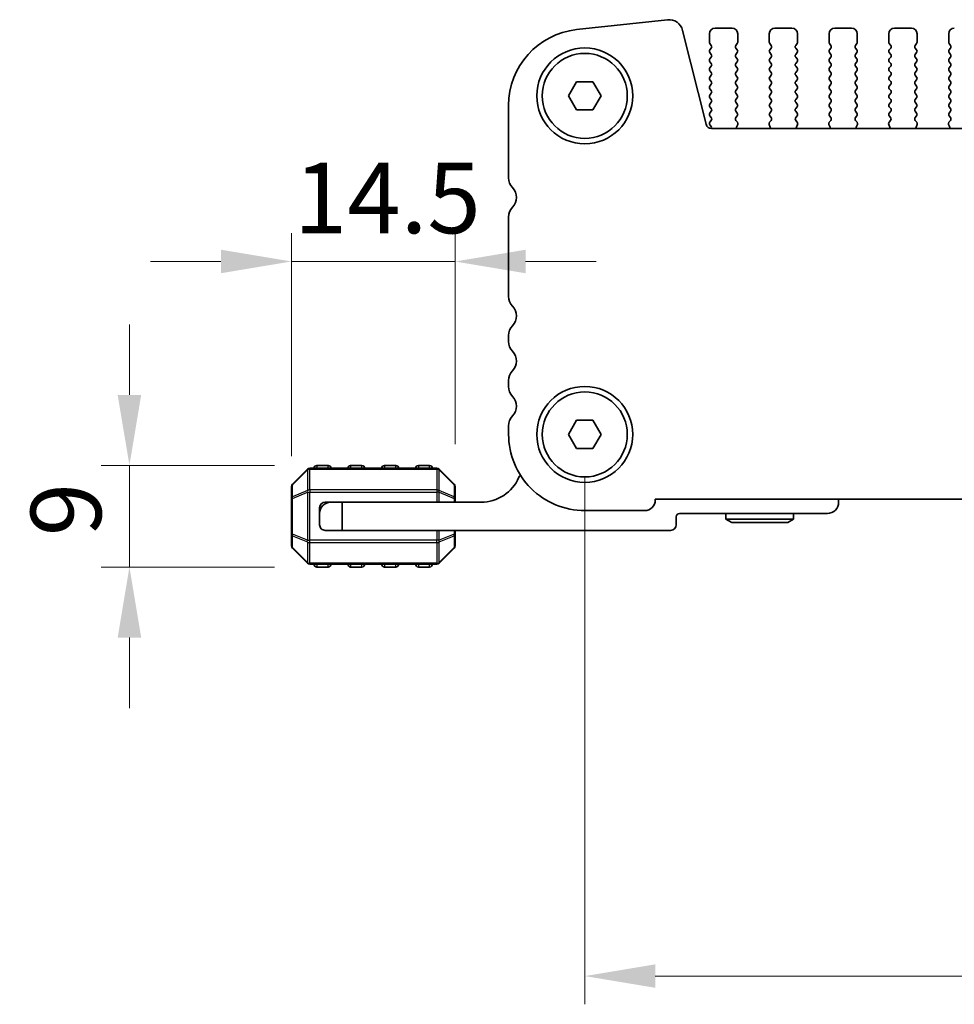
# Model space of a CAD drawing. Units: millimetres. Extents: x 0 to 6967, y 0 to 1124.
# Drawn here: x 1576 to 1658, y 451 to 538 of the extents above; entities that cross this region are included whole.
import ezdxf

# ---------------------------------------------------------------- set-up
doc = ezdxf.new("R2010")
doc.units = ezdxf.units.MM
for name, color, linetype, lineweight in [('Dimension (ISO)', 7, 'Continuous', 18), ('Visible (ISO)', 7, 'Continuous', 35), ('Visible Narrow (ISO)', 7, 'Continuous', 25)]:
    doc.layers.add(name, color=color, linetype=linetype, lineweight=lineweight)
doc.styles.add('Note Text (TK)', font='MS PGothic.ttf')
doc.dimstyles.new('Default - Method 1b (TK)', dxfattribs={"dimscale": 2.5, "dimtxt": 2.5, "dimasz": 2.5, "dimexe": 1, "dimexo": 1.5, "dimgap": 1, "dimtad": 1, "dimtoh": 1, "dimrnd": 1e-08, "dimdsep": 46, "dimtxsty": 'Note Text (TK)', "dimcen": 0.09, "dimdle": 5, "dimclrd": 100, "dimclre": 100, "dimclrt": 7, "dimadec": 1, "dimazin": 1, "dimtfac": 1, "dimtmove": 0, "dimatfit": 3, "dimfxl": 0, "dimtolj": 1, "dimlwd": -1, "dimlwe": -1, "dimarcsym": 0})

# ---------------------------------------------------------------- blocks, each defined once
blk = doc.blocks.new('*D39')
at = {"layer": 'Defpoints', "color": 0, "transparency": 16777216}
for p in [(1585.371, 498.51), (1601.978, 498.51), (1601.978, 489.51)]:
    blk.add_point(p, dxfattribs=at)
at = {"layer": 'Dimension (ISO)', "color": 100, "transparency": 16777216}
for p, q in [((1585.371, 504.76), (1585.371, 511.01)), ((1598.228, 498.51), (1582.871, 498.51)), ((1585.371, 489.51), (1585.371, 498.51)), ((1598.228, 489.51), (1582.871, 489.51)), ((1585.371, 483.26), (1585.371, 477.01))]:
    blk.add_line(p, q, dxfattribs=at)
for points in [[(1584.329, 504.76), (1586.412, 504.76), (1585.371, 498.51)], [(1584.329, 483.26), (1586.412, 483.26), (1585.371, 489.51)]]:
    blk.add_solid(points, dxfattribs=at)
at = {"layer": 'Dimension (ISO)', "color": 7, "transparency": 16777216, "insert": (1579.746, 492.235), "char_height": 6.25, "attachment_point": 4, "rotation": 90, "style": 'Note Text (TK)'}
blk.add_mtext('\\A1;9', dxfattribs=at)
blk = doc.blocks.new('*D40')
at = {"layer": 'Defpoints', "color": 0, "transparency": 16777216}
for p in [(1614.228, 516.584), (1614.228, 496.636), (1599.728, 495.588)]:
    blk.add_point(p, dxfattribs=at)
at = {"layer": 'Dimension (ISO)', "color": 100, "transparency": 16777216}
for p, q in [((1599.728, 499.338), (1599.728, 519.084)), ((1614.228, 500.386), (1614.228, 519.084)), ((1593.478, 516.584), (1587.228, 516.584)), ((1599.728, 516.584), (1614.228, 516.584)), ((1620.478, 516.584), (1626.728, 516.584))]:
    blk.add_line(p, q, dxfattribs=at)
for points in [[(1593.478, 517.626), (1593.478, 515.542), (1599.728, 516.584)], [(1620.478, 517.626), (1620.478, 515.542), (1614.228, 516.584)]]:
    blk.add_solid(points, dxfattribs=at)
at = {"layer": 'Dimension (ISO)', "color": 7, "transparency": 16777216, "insert": (1599.946, 522.209), "char_height": 6.25, "attachment_point": 4, "style": 'Note Text (TK)'}
blk.add_mtext('\\A1;14.5', dxfattribs=at)
blk = doc.blocks.new('*D41')
at = {"layer": 'Defpoints', "color": 0, "transparency": 16777216}
for p in [(1625.727, 501.26), (1798.727, 501.26), (1798.727, 453.26)]:
    blk.add_point(p, dxfattribs=at)
at = {"layer": 'Dimension (ISO)', "color": 100, "transparency": 16777216}
for p, q in [((1625.727, 497.51), (1625.727, 450.76)), ((1798.727, 497.51), (1798.727, 450.76)), ((1631.977, 453.26), (1792.477, 453.26))]:
    blk.add_line(p, q, dxfattribs=at)
for points in [[(1631.977, 454.302), (1631.977, 452.219), (1625.727, 453.26)], [(1792.477, 454.302), (1792.477, 452.219), (1798.727, 453.26)]]:
    blk.add_solid(points, dxfattribs=at)
at = {"layer": 'Dimension (ISO)', "color": 7, "transparency": 16777216, "insert": (1706.119, 458.885), "char_height": 6.25, "attachment_point": 4, "style": 'Note Text (TK)'}
blk.add_mtext('\\A1;173', dxfattribs=at)

msp = doc.modelspace()

# ---------------------------------------------------------------- linework, layer by layer
at = {"layer": 'Visible (ISO)'}
for p, q in [((1633.0523, 538.0026), (1625.0026, 537.1337)), ((1636.4736, 528.7427), (1634.3994, 537.0622)), ((1636.777, 536.0103), (1636.777, 536.7603)), ((1637.277, 537.2603), (1638.777, 537.2603)), ((1639.277, 536.7603), (1639.277, 536.0103)), ((1642.077, 536.0103), (1642.077, 536.7603)), ((1642.577, 537.2603), (1644.077, 537.2603)), ((1644.577, 536.7603), (1644.577, 536.0103)), ((1647.377, 536.0103), (1647.377, 536.7603)), ((1647.877, 537.2603), (1649.377, 537.2603)), ((1649.877, 536.7603), (1649.877, 536.0103)), ((1652.677, 536.0103), (1652.677, 536.7603)), ((1653.177, 537.2603), (1654.677, 537.2603)), ((1655.177, 536.7603), (1655.177, 536.0103)), ((1657.977, 536.0103), (1657.977, 536.7603)), ((1636.937, 535.7303), (1636.817, 535.8903)), ((1639.237, 535.8903), (1639.117, 535.7303)), ((1642.237, 535.7303), (1642.117, 535.8903)), ((1644.537, 535.8903), (1644.417, 535.7303)), ((1647.537, 535.7303), (1647.417, 535.8903)), ((1649.837, 535.8903), (1649.717, 535.7303)), ((1652.837, 535.7303), (1652.717, 535.8903)), ((1655.137, 535.8903), (1655.017, 535.7303)), ((1658.137, 535.7303), (1658.017, 535.8903)), ((1636.817, 535.3303), (1636.937, 535.4903)), ((1636.937, 534.9303), (1636.817, 535.0903)), ((1639.117, 535.4903), (1639.237, 535.3303)), ((1639.237, 535.0903), (1639.117, 534.9303)), ((1642.117, 535.3303), (1642.237, 535.4903)), ((1642.237, 534.9303), (1642.117, 535.0903)), ((1644.417, 535.4903), (1644.537, 535.3303)), ((1644.537, 535.0903), (1644.417, 534.9303)), ((1647.417, 535.3303), (1647.537, 535.4903)), ((1647.537, 534.9303), (1647.417, 535.0903)), ((1649.717, 535.4903), (1649.837, 535.3303)), ((1649.837, 535.0903), (1649.717, 534.9303)), ((1652.717, 535.3303), (1652.837, 535.4903)), ((1652.837, 534.9303), (1652.717, 535.0903)), ((1655.017, 535.4903), (1655.137, 535.3303)), ((1655.137, 535.0903), (1655.017, 534.9303)), ((1658.017, 535.3303), (1658.137, 535.4903)), ((1658.137, 534.9303), (1658.017, 535.0903)), ((1636.817, 534.5303), (1636.937, 534.6903)), ((1636.937, 534.1303), (1636.817, 534.2903)), ((1639.117, 534.6903), (1639.237, 534.5303)), ((1639.237, 534.2903), (1639.117, 534.1303)), ((1642.117, 534.5303), (1642.237, 534.6903)), ((1642.237, 534.1303), (1642.117, 534.2903)), ((1644.417, 534.6903), (1644.537, 534.5303)), ((1644.537, 534.2903), (1644.417, 534.1303)), ((1647.417, 534.5303), (1647.537, 534.6903)), ((1647.537, 534.1303), (1647.417, 534.2903)), ((1649.717, 534.6903), (1649.837, 534.5303)), ((1649.837, 534.2903), (1649.717, 534.1303)), ((1652.717, 534.5303), (1652.837, 534.6903)), ((1652.837, 534.1303), (1652.717, 534.2903)), ((1655.017, 534.6903), (1655.137, 534.5303)), ((1655.137, 534.2903), (1655.017, 534.1303)), ((1658.017, 534.5303), (1658.137, 534.6903)), ((1658.137, 534.1303), (1658.017, 534.2903)), ((1636.817, 533.7303), (1636.937, 533.8903)), ((1636.937, 533.3303), (1636.817, 533.4903)), ((1639.117, 533.8903), (1639.237, 533.7303)), ((1639.237, 533.4903), (1639.117, 533.3303)), ((1642.117, 533.7303), (1642.237, 533.8903)), ((1642.237, 533.3303), (1642.117, 533.4903)), ((1644.417, 533.8903), (1644.537, 533.7303)), ((1644.537, 533.4903), (1644.417, 533.3303)), ((1647.417, 533.7303), (1647.537, 533.8903)), ((1647.537, 533.3303), (1647.417, 533.4903)), ((1649.717, 533.8903), (1649.837, 533.7303)), ((1649.837, 533.4903), (1649.717, 533.3303)), ((1652.717, 533.7303), (1652.837, 533.8903)), ((1652.837, 533.3303), (1652.717, 533.4903)), ((1655.017, 533.8903), (1655.137, 533.7303)), ((1655.137, 533.4903), (1655.017, 533.3303)), ((1658.017, 533.7303), (1658.137, 533.8903)), ((1658.137, 533.3303), (1658.017, 533.4903)), ((1624.2836, 531.2603), (1625.0053, 532.5103)), ((1625.0053, 532.5103), (1626.4487, 532.5103)), ((1626.4487, 532.5103), (1627.1704, 531.2603)), ((1636.817, 532.9303), (1636.937, 533.0903)), ((1636.937, 532.5303), (1636.817, 532.6903)), ((1636.817, 532.1303), (1636.937, 532.2903)), ((1639.117, 533.0903), (1639.237, 532.9303)), ((1639.237, 532.6903), (1639.117, 532.5303)), ((1639.117, 532.2903), (1639.237, 532.1303)), ((1642.117, 532.9303), (1642.237, 533.0903)), ((1642.237, 532.5303), (1642.117, 532.6903)), ((1642.117, 532.1303), (1642.237, 532.2903)), ((1644.417, 533.0903), (1644.537, 532.9303)), ((1644.537, 532.6903), (1644.417, 532.5303)), ((1644.417, 532.2903), (1644.537, 532.1303)), ((1647.417, 532.9303), (1647.537, 533.0903)), ((1647.537, 532.5303), (1647.417, 532.6903)), ((1647.417, 532.1303), (1647.537, 532.2903)), ((1649.717, 533.0903), (1649.837, 532.9303)), ((1649.837, 532.6903), (1649.717, 532.5303)), ((1649.717, 532.2903), (1649.837, 532.1303)), ((1652.717, 532.9303), (1652.837, 533.0903)), ((1652.837, 532.5303), (1652.717, 532.6903)), ((1652.717, 532.1303), (1652.837, 532.2903)), ((1655.017, 533.0903), (1655.137, 532.9303)), ((1655.137, 532.6903), (1655.017, 532.5303)), ((1655.017, 532.2903), (1655.137, 532.1303)), ((1658.017, 532.9303), (1658.137, 533.0903)), ((1658.137, 532.5303), (1658.017, 532.6903)), ((1658.017, 532.1303), (1658.137, 532.2903)), ((1636.937, 531.7303), (1636.817, 531.8903)), ((1636.817, 531.3303), (1636.937, 531.4903)), ((1639.237, 531.8903), (1639.117, 531.7303)), ((1639.117, 531.4903), (1639.237, 531.3303)), ((1642.237, 531.7303), (1642.117, 531.8903)), ((1642.117, 531.3303), (1642.237, 531.4903)), ((1644.537, 531.8903), (1644.417, 531.7303)), ((1644.417, 531.4903), (1644.537, 531.3303)), ((1647.537, 531.7303), (1647.417, 531.8903)), ((1647.417, 531.3303), (1647.537, 531.4903)), ((1649.837, 531.8903), (1649.717, 531.7303)), ((1649.717, 531.4903), (1649.837, 531.3303)), ((1652.837, 531.7303), (1652.717, 531.8903)), ((1652.717, 531.3303), (1652.837, 531.4903)), ((1655.137, 531.8903), (1655.017, 531.7303)), ((1655.017, 531.4903), (1655.137, 531.3303)), ((1658.137, 531.7303), (1658.017, 531.8903)), ((1658.017, 531.3303), (1658.137, 531.4903)), ((1625.0053, 530.0103), (1624.2836, 531.2603)), ((1627.1704, 531.2603), (1626.4487, 530.0103)), ((1636.937, 530.9303), (1636.817, 531.0903)), ((1636.817, 530.5303), (1636.937, 530.6903)), ((1639.237, 531.0903), (1639.117, 530.9303)), ((1639.117, 530.6903), (1639.237, 530.5303)), ((1642.237, 530.9303), (1642.117, 531.0903)), ((1642.117, 530.5303), (1642.237, 530.6903)), ((1644.537, 531.0903), (1644.417, 530.9303)), ((1644.417, 530.6903), (1644.537, 530.5303)), ((1647.537, 530.9303), (1647.417, 531.0903)), ((1647.417, 530.5303), (1647.537, 530.6903)), ((1649.837, 531.0903), (1649.717, 530.9303)), ((1649.717, 530.6903), (1649.837, 530.5303)), ((1652.837, 530.9303), (1652.717, 531.0903)), ((1652.717, 530.5303), (1652.837, 530.6903)), ((1655.137, 531.0903), (1655.017, 530.9303)), ((1655.017, 530.6903), (1655.137, 530.5303)), ((1658.137, 530.9303), (1658.017, 531.0903)), ((1658.017, 530.5303), (1658.137, 530.6903)), ((1618.977, 530.4227), (1618.977, 523.9952)), ((1626.4487, 530.0103), (1625.0053, 530.0103)), ((1636.937, 530.1303), (1636.817, 530.2903)), ((1636.817, 529.7303), (1636.937, 529.8903)), ((1639.237, 530.2903), (1639.117, 530.1303)), ((1639.117, 529.8903), (1639.237, 529.7303)), ((1642.237, 530.1303), (1642.117, 530.2903)), ((1642.117, 529.7303), (1642.237, 529.8903)), ((1644.537, 530.2903), (1644.417, 530.1303)), ((1644.417, 529.8903), (1644.537, 529.7303)), ((1647.537, 530.1303), (1647.417, 530.2903)), ((1647.417, 529.7303), (1647.537, 529.8903)), ((1649.837, 530.2903), (1649.717, 530.1303)), ((1649.717, 529.8903), (1649.837, 529.7303)), ((1652.837, 530.1303), (1652.717, 530.2903)), ((1652.717, 529.7303), (1652.837, 529.8903)), ((1655.137, 530.2903), (1655.017, 530.1303)), ((1655.017, 529.8903), (1655.137, 529.7303)), ((1658.137, 530.1303), (1658.017, 530.2903)), ((1658.017, 529.7303), (1658.137, 529.8903)), ((1636.937, 529.3303), (1636.817, 529.4903)), ((1636.817, 528.9303), (1636.937, 529.0903)), ((1639.237, 529.4903), (1639.1187, 529.3325)), ((1639.1208, 529.0897), (1639.2564, 528.9155)), ((1642.0976, 528.9155), (1642.2332, 529.0897)), ((1642.2353, 529.3325), (1642.117, 529.4903)), ((1644.537, 529.4903), (1644.4187, 529.3325)), ((1644.4208, 529.0897), (1644.5564, 528.9155)), ((1647.3976, 528.9155), (1647.5332, 529.0897)), ((1647.5353, 529.3325), (1647.417, 529.4903)), ((1649.837, 529.4903), (1649.7187, 529.3325)), ((1649.7208, 529.0897), (1649.8564, 528.9155)), ((1652.6976, 528.9155), (1652.8332, 529.0897)), ((1652.8353, 529.3325), (1652.717, 529.4903)), ((1655.137, 529.4903), (1655.0187, 529.3325)), ((1655.0208, 529.0897), (1655.1564, 528.9155)), ((1657.9976, 528.9155), (1658.1332, 529.0897)), ((1658.1353, 529.3325), (1658.017, 529.4903)), ((1636.9153, 528.5593), (1636.817, 528.6903)), ((1787.4952, 528.3637), (1636.9588, 528.3637)), ((1639.284, 528.718), (1639.1858, 528.4738)), ((1642.1683, 528.4738), (1642.07, 528.718)), ((1644.584, 528.718), (1644.4858, 528.4738)), ((1647.4683, 528.4738), (1647.37, 528.718)), ((1649.884, 528.718), (1649.7858, 528.4738)), ((1652.7683, 528.4738), (1652.67, 528.718)), ((1655.184, 528.718), (1655.0858, 528.4738)), ((1658.0683, 528.4738), (1657.97, 528.718)), ((1618.977, 520.5254), (1618.977, 513.4952)), ((1618.977, 510.0254), (1618.977, 509.4952)), ((1618.977, 506.0254), (1618.977, 505.4952)), ((1618.977, 502.0254), (1618.977, 501.2603)), ((1624.2836, 501.2603), (1625.0053, 502.5103)), ((1625.0053, 502.5103), (1626.4487, 502.5103)), ((1626.4487, 502.5103), (1627.1704, 501.2603)), ((1625.0053, 500.0103), (1624.2836, 501.2603)), ((1627.1704, 501.2603), (1626.4487, 500.0103)), ((1626.4487, 500.0103), (1625.0053, 500.0103)), ((1612.6032, 498.2603), (1601.3518, 498.2603)), ((1602.9775, 498.5103), (1601.9775, 498.5103)), ((1605.9775, 498.5103), (1604.9775, 498.5103)), ((1608.9775, 498.5103), (1607.9775, 498.5103)), ((1611.9775, 498.5103), (1610.9775, 498.5103)), ((1601.1396, 498.1724), (1599.8154, 496.8482)), ((1614.1396, 496.8482), (1612.8154, 498.1724)), ((1599.7275, 496.636), (1599.7275, 495.5875)), ((1614.2275, 495.5875), (1614.2275, 496.636)), ((1599.7275, 495.5875), (1599.7275, 492.4331)), ((1614.2275, 495.2603), (1614.2275, 495.5875)), ((1602.2275, 494.7603), (1602.2275, 494.2603)), ((1603.2275, 495.2603), (1602.7275, 495.2603)), ((1603.2275, 495.2603), (1604.2275, 495.2603)), ((1616.5275, 495.2603), (1604.2275, 495.2603)), ((1604.2275, 495.2603), (1604.2275, 492.7603)), ((1631.977, 495.5103), (1792.477, 495.5103)), ((1631.977, 495.4603), (1631.977, 495.5103)), ((1648.2275, 495.2603), (1648.2275, 495.5103)), ((1602.2275, 493.2603), (1602.2275, 494.2603)), ((1625.727, 494.5103), (1631.027, 494.5103)), ((1633.8275, 493.2603), (1633.8275, 493.9603)), ((1634.1275, 494.2603), (1647.2275, 494.2603)), ((1638.2275, 494.2603), (1638.2275, 493.7603)), ((1644.2275, 494.2603), (1644.2275, 493.7603)), ((1644.2275, 493.7603), (1638.2275, 493.7603)), ((1638.7471, 493.4603), (1638.2275, 493.7603)), ((1638.7471, 493.4603), (1643.7079, 493.4603)), ((1643.7079, 493.4603), (1644.2275, 493.7603)), ((1599.7275, 492.4331), (1599.7275, 491.3846)), ((1604.2275, 492.7603), (1602.7275, 492.7603)), ((1604.2275, 492.7603), (1633.3275, 492.7603)), ((1614.2275, 492.4331), (1614.2275, 492.7603)), ((1614.2275, 491.3846), (1614.2275, 492.4331)), ((1599.8154, 491.1724), (1601.1396, 489.8482)), ((1612.8154, 489.8482), (1614.1396, 491.1724)), ((1601.3518, 489.7603), (1612.6032, 489.7603)), ((1601.9775, 489.5103), (1602.9775, 489.5103)), ((1604.9775, 489.5103), (1605.9775, 489.5103)), ((1607.9775, 489.5103), (1608.9775, 489.5103)), ((1610.9775, 489.5103), (1611.9775, 489.5103))]:
    msp.add_line(p, q, dxfattribs=at)
for centre, radius in [((1625.727, 531.2603), 4.25), ((1625.727, 531.2603), 3.765), ((1625.727, 501.2603), 4.25), ((1625.727, 501.2603), 3.765)]:
    msp.add_circle(centre, radius, dxfattribs=at)
for centre, radius, start, end in [((1633.1865, 536.7598), 1.25, 13.999999, 96.160416), ((1625.727, 530.4227), 6.75, 96.160416, 179.999999), ((1637.277, 536.7603), 0.5, 89.999999, 179.999999), ((1638.777, 536.7603), 0.5, 359.999999, 89.999999), ((1642.577, 536.7603), 0.5, 89.999999, 179.999999), ((1644.077, 536.7603), 0.5, 359.999999, 89.999999), ((1647.877, 536.7603), 0.5, 89.999999, 179.999999), ((1649.377, 536.7603), 0.5, 359.999999, 89.999999), ((1653.177, 536.7603), 0.5, 89.999999, 179.999999), ((1654.677, 536.7603), 0.5, 359.999999, 89.999999), ((1658.477, 536.7603), 0.5, 89.999999, 179.999999), ((1636.977, 536.0103), 0.2, 179.999999, 216.869896), ((1636.777, 535.6103), 0.2, 323.130101, 36.869896), ((1639.277, 535.6103), 0.2, 143.130101, 216.869896), ((1639.077, 536.0103), 0.2, 323.130101, 359.999999), ((1642.277, 536.0103), 0.2, 179.999999, 216.869896), ((1642.077, 535.6103), 0.2, 323.130101, 36.869896), ((1644.577, 535.6103), 0.2, 143.130101, 216.869896), ((1644.377, 536.0103), 0.2, 323.130101, 359.999999), ((1647.577, 536.0103), 0.2, 179.999999, 216.869896), ((1647.377, 535.6103), 0.2, 323.130101, 36.869896), ((1649.877, 535.6103), 0.2, 143.130101, 216.869896), ((1649.677, 536.0103), 0.2, 323.130101, 359.999999), ((1652.877, 536.0103), 0.2, 179.999999, 216.869896), ((1652.677, 535.6103), 0.2, 323.130101, 36.869896), ((1655.177, 535.6103), 0.2, 143.130101, 216.869896), ((1654.977, 536.0103), 0.2, 323.130101, 359.999999), ((1658.177, 536.0103), 0.2, 179.999999, 216.869896), ((1657.977, 535.6103), 0.2, 323.130101, 36.869896), ((1636.977, 535.2103), 0.2, 143.130101, 216.869896), ((1636.777, 534.8103), 0.2, 323.130101, 36.869896), ((1639.277, 534.8103), 0.2, 143.130101, 216.869896), ((1639.077, 535.2103), 0.2, 323.130101, 36.869896), ((1642.277, 535.2103), 0.2, 143.130101, 216.869896), ((1642.077, 534.8103), 0.2, 323.130101, 36.869896), ((1644.577, 534.8103), 0.2, 143.130101, 216.869896), ((1644.377, 535.2103), 0.2, 323.130101, 36.869896), ((1647.577, 535.2103), 0.2, 143.130101, 216.869896), ((1647.377, 534.8103), 0.2, 323.130101, 36.869896), ((1649.877, 534.8103), 0.2, 143.130101, 216.869896), ((1649.677, 535.2103), 0.2, 323.130101, 36.869896), ((1652.877, 535.2103), 0.2, 143.130101, 216.869896), ((1652.677, 534.8103), 0.2, 323.130101, 36.869896), ((1655.177, 534.8103), 0.2, 143.130101, 216.869896), ((1654.977, 535.2103), 0.2, 323.130101, 36.869896), ((1658.177, 535.2103), 0.2, 143.130101, 216.869896), ((1657.977, 534.8103), 0.2, 323.130101, 36.869896), ((1636.977, 534.4103), 0.2, 143.130101, 216.869896), ((1636.777, 534.0103), 0.2, 323.130101, 36.869896), ((1639.277, 534.0103), 0.2, 143.130101, 216.869896), ((1639.077, 534.4103), 0.2, 323.130101, 36.869896), ((1642.277, 534.4103), 0.2, 143.130101, 216.869896), ((1642.077, 534.0103), 0.2, 323.130101, 36.869896), ((1644.577, 534.0103), 0.2, 143.130101, 216.869896), ((1644.377, 534.4103), 0.2, 323.130101, 36.869896), ((1647.577, 534.4103), 0.2, 143.130101, 216.869896), ((1647.377, 534.0103), 0.2, 323.130101, 36.869896), ((1649.877, 534.0103), 0.2, 143.130101, 216.869896), ((1649.677, 534.4103), 0.2, 323.130101, 36.869896), ((1652.877, 534.4103), 0.2, 143.130101, 216.869896), ((1652.677, 534.0103), 0.2, 323.130101, 36.869896), ((1655.177, 534.0103), 0.2, 143.130101, 216.869896), ((1654.977, 534.4103), 0.2, 323.130101, 36.869896), ((1658.177, 534.4103), 0.2, 143.130101, 216.869896), ((1657.977, 534.0103), 0.2, 323.130101, 36.869896), ((1636.977, 533.6103), 0.2, 143.130101, 216.869896), ((1636.777, 533.2103), 0.2, 323.130101, 36.869896), ((1639.277, 533.2103), 0.2, 143.130101, 216.869896), ((1639.077, 533.6103), 0.2, 323.130101, 36.869896), ((1642.277, 533.6103), 0.2, 143.130101, 216.869896), ((1642.077, 533.2103), 0.2, 323.130101, 36.869896), ((1644.577, 533.2103), 0.2, 143.130101, 216.869896), ((1644.377, 533.6103), 0.2, 323.130101, 36.869896), ((1647.577, 533.6103), 0.2, 143.130101, 216.869896), ((1647.377, 533.2103), 0.2, 323.130101, 36.869896), ((1649.877, 533.2103), 0.2, 143.130101, 216.869896), ((1649.677, 533.6103), 0.2, 323.130101, 36.869896), ((1652.877, 533.6103), 0.2, 143.130101, 216.869896), ((1652.677, 533.2103), 0.2, 323.130101, 36.869896), ((1655.177, 533.2103), 0.2, 143.130101, 216.869896), ((1654.977, 533.6103), 0.2, 323.130101, 36.869896), ((1658.177, 533.6103), 0.2, 143.130101, 216.869896), ((1657.977, 533.2103), 0.2, 323.130101, 36.869896), ((1636.977, 532.8103), 0.2, 143.130101, 216.869896), ((1636.777, 532.4103), 0.2, 323.130101, 36.869896), ((1639.277, 532.4103), 0.2, 143.130101, 216.869896), ((1639.077, 532.8103), 0.2, 323.130101, 36.869896), ((1642.277, 532.8103), 0.2, 143.130101, 216.869896), ((1642.077, 532.4103), 0.2, 323.130101, 36.869896), ((1644.577, 532.4103), 0.2, 143.130101, 216.869896), ((1644.377, 532.8103), 0.2, 323.130101, 36.869896), ((1647.577, 532.8103), 0.2, 143.130101, 216.869896), ((1647.377, 532.4103), 0.2, 323.130101, 36.869896), ((1649.877, 532.4103), 0.2, 143.130101, 216.869896), ((1649.677, 532.8103), 0.2, 323.130101, 36.869896), ((1652.877, 532.8103), 0.2, 143.130101, 216.869896), ((1652.677, 532.4103), 0.2, 323.130101, 36.869896), ((1655.177, 532.4103), 0.2, 143.130101, 216.869896), ((1654.977, 532.8103), 0.2, 323.130101, 36.869896), ((1658.177, 532.8103), 0.2, 143.130101, 216.869896), ((1657.977, 532.4103), 0.2, 323.130101, 36.869896), ((1636.977, 532.0103), 0.2, 143.130101, 216.869896), ((1636.777, 531.6103), 0.2, 323.130101, 36.869896), ((1639.277, 531.6103), 0.2, 143.130101, 216.869896), ((1639.077, 532.0103), 0.2, 323.130101, 36.869896), ((1642.277, 532.0103), 0.2, 143.130101, 216.869896), ((1642.077, 531.6103), 0.2, 323.130101, 36.869896), ((1644.577, 531.6103), 0.2, 143.130101, 216.869896), ((1644.377, 532.0103), 0.2, 323.130101, 36.869896), ((1647.577, 532.0103), 0.2, 143.130101, 216.869896), ((1647.377, 531.6103), 0.2, 323.130101, 36.869896), ((1649.877, 531.6103), 0.2, 143.130101, 216.869896), ((1649.677, 532.0103), 0.2, 323.130101, 36.869896), ((1652.877, 532.0103), 0.2, 143.130101, 216.869896), ((1652.677, 531.6103), 0.2, 323.130101, 36.869896), ((1655.177, 531.6103), 0.2, 143.130101, 216.869896), ((1654.977, 532.0103), 0.2, 323.130101, 36.869896), ((1658.177, 532.0103), 0.2, 143.130101, 216.869896), ((1657.977, 531.6103), 0.2, 323.130101, 36.869896), ((1636.977, 531.2103), 0.2, 143.130101, 216.869896), ((1636.977, 530.4103), 0.2, 143.130101, 216.869896), ((1636.777, 530.8103), 0.2, 323.130101, 36.869896), ((1639.277, 530.8103), 0.2, 143.130101, 216.869896), ((1639.077, 531.2103), 0.2, 323.130101, 36.869896), ((1639.077, 530.4103), 0.2, 323.130101, 36.869896), ((1642.277, 531.2103), 0.2, 143.130101, 216.869896), ((1642.277, 530.4103), 0.2, 143.130101, 216.869896), ((1642.077, 530.8103), 0.2, 323.130101, 36.869896), ((1644.577, 530.8103), 0.2, 143.130101, 216.869896), ((1644.377, 531.2103), 0.2, 323.130101, 36.869896), ((1644.377, 530.4103), 0.2, 323.130101, 36.869896), ((1647.577, 531.2103), 0.2, 143.130101, 216.869896), ((1647.577, 530.4103), 0.2, 143.130101, 216.869896), ((1647.377, 530.8103), 0.2, 323.130101, 36.869896), ((1649.877, 530.8103), 0.2, 143.130101, 216.869896), ((1649.677, 531.2103), 0.2, 323.130101, 36.869896), ((1649.677, 530.4103), 0.2, 323.130101, 36.869896), ((1652.877, 531.2103), 0.2, 143.130101, 216.869896), ((1652.877, 530.4103), 0.2, 143.130101, 216.869896), ((1652.677, 530.8103), 0.2, 323.130101, 36.869896), ((1655.177, 530.8103), 0.2, 143.130101, 216.869896), ((1654.977, 531.2103), 0.2, 323.130101, 36.869896), ((1654.977, 530.4103), 0.2, 323.130101, 36.869896), ((1658.177, 531.2103), 0.2, 143.130101, 216.869896), ((1658.177, 530.4103), 0.2, 143.130101, 216.869896), ((1657.977, 530.8103), 0.2, 323.130101, 36.869896), ((1636.977, 529.6103), 0.2, 143.130101, 216.869896), ((1636.777, 530.0103), 0.2, 323.130101, 36.869896), ((1639.277, 530.0103), 0.2, 143.130101, 216.869896), ((1639.077, 529.6103), 0.2, 323.130101, 36.869896), ((1642.277, 529.6103), 0.2, 143.130101, 216.869896), ((1642.077, 530.0103), 0.2, 323.130101, 36.869896), ((1644.577, 530.0103), 0.2, 143.130101, 216.869896), ((1644.377, 529.6103), 0.2, 323.130101, 36.869896), ((1647.577, 529.6103), 0.2, 143.130101, 216.869896), ((1647.377, 530.0103), 0.2, 323.130101, 36.869896), ((1649.877, 530.0103), 0.2, 143.130101, 216.869896), ((1649.677, 529.6103), 0.2, 323.130101, 36.869896), ((1652.877, 529.6103), 0.2, 143.130101, 216.869896), ((1652.677, 530.0103), 0.2, 323.130101, 36.869896), ((1655.177, 530.0103), 0.2, 143.130101, 216.869896), ((1654.977, 529.6103), 0.2, 323.130101, 36.869896), ((1658.177, 529.6103), 0.2, 143.130101, 216.869896), ((1657.977, 530.0103), 0.2, 323.130101, 36.869896), ((1636.9588, 528.8637), 0.5, 193.999999, 269.999999), ((1636.977, 528.8103), 0.2, 143.130101, 216.869896), ((1636.777, 529.2103), 0.2, 323.130101, 36.869896), ((1639.2787, 529.2125), 0.2, 143.130101, 217.88181), ((1639.0985, 528.7927), 0.2, 338.069776, 37.88181), ((1642.2555, 528.7927), 0.2, 142.118187, 201.930222), ((1642.0753, 529.2125), 0.2, 322.118187, 36.869896), ((1644.5787, 529.2125), 0.2, 143.130101, 217.88181), ((1644.3985, 528.7927), 0.2, 338.069776, 37.88181), ((1647.5555, 528.7927), 0.2, 142.118187, 201.930222), ((1647.3753, 529.2125), 0.2, 322.118187, 36.869896), ((1649.8787, 529.2125), 0.2, 143.130101, 217.88181), ((1649.6985, 528.7927), 0.2, 338.069776, 37.88181), ((1652.8555, 528.7927), 0.2, 142.118187, 201.930222), ((1652.6753, 529.2125), 0.2, 322.118187, 36.869896), ((1655.1787, 529.2125), 0.2, 143.130101, 217.88181), ((1654.9985, 528.7927), 0.2, 338.069776, 37.88181), ((1658.1555, 528.7927), 0.2, 142.118187, 201.930222), ((1657.9753, 529.2125), 0.2, 322.118187, 36.869896), ((1636.7553, 528.4393), 0.2, 337.905367, 36.869896), ((1639.3713, 528.3991), 0.2, 158.069776, 190.207977), ((1641.9827, 528.3991), 0.2, 349.792021, 21.930222), ((1644.6713, 528.3991), 0.2, 158.069776, 190.207977), ((1647.2827, 528.3991), 0.2, 349.792021, 21.930222), ((1649.9713, 528.3991), 0.2, 158.069776, 190.207977), ((1652.5827, 528.3991), 0.2, 349.792021, 21.930222), ((1655.2713, 528.3991), 0.2, 158.069776, 190.207977), ((1657.8827, 528.3991), 0.2, 349.792021, 21.930222), ((1620.227, 523.9952), 1.25, 179.999999, 223.945518), ((1618.427, 522.2603), 1.25, 316.054479, 43.945518), ((1620.227, 520.5254), 1.25, 136.054479, 179.999999), ((1620.227, 513.4952), 1.25, 179.999999, 223.945518), ((1618.427, 511.7603), 1.25, 316.054479, 43.945518), ((1620.227, 510.0254), 1.25, 136.054479, 179.999999), ((1620.227, 509.4952), 1.25, 179.999999, 223.945518), ((1618.427, 507.7603), 1.25, 316.054479, 43.945518), ((1620.227, 506.0254), 1.25, 136.054479, 179.999999), ((1620.227, 505.4952), 1.25, 179.999999, 223.945518), ((1618.427, 503.7603), 1.25, 316.054479, 43.945518), ((1620.227, 502.0254), 1.25, 136.054479, 179.999999), ((1625.727, 501.2603), 6.75, 179.999999, 269.999999), ((1601.3518, 497.9603), 0.3, 89.999999, 134.999999), ((1601.9775, 498.2603), 0.25, 89.999999, 179.999999), ((1602.9775, 498.2603), 0.25, 359.999999, 89.999999), ((1604.9775, 498.2603), 0.25, 89.999999, 179.999999), ((1605.9775, 498.2603), 0.25, 359.999999, 89.999999), ((1607.9775, 498.2603), 0.25, 89.999999, 179.999999), ((1608.9775, 498.2603), 0.25, 359.999999, 89.999999), ((1610.9775, 498.2603), 0.25, 89.999999, 179.999999), ((1611.9775, 498.2603), 0.25, 359.999999, 89.999999), ((1612.6032, 497.9603), 0.3, 44.999999, 89.999999), ((1616.5275, 498.9363), 3.676, 269.999999, 336.33684), ((1620.3525, 497.2602), 0.5001, 130.305064, 156.33684), ((1600.0275, 496.636), 0.3, 134.999999, 179.999999), ((1613.9275, 496.636), 0.3, 359.999999, 44.999999), ((1603.2275, 494.2603), 1, 89.999999, 179.999999), ((1602.7275, 494.7603), 0.5, 89.999999, 179.999999), ((1631.027, 495.4603), 0.95, 269.999999, 359.999999), ((1647.2275, 495.2603), 1, 269.999999, 359.999999), ((1634.1275, 493.9603), 0.3, 89.999999, 179.999999), ((1602.7275, 493.2603), 0.5, 179.999999, 269.999999), ((1633.3275, 493.2603), 0.5, 269.999999, 359.999999), ((1600.0275, 491.3846), 0.3, 179.999999, 224.999999), ((1613.9275, 491.3846), 0.3, 314.999999, 359.999999), ((1601.3518, 490.0603), 0.3, 224.999999, 269.999999), ((1601.9775, 489.7603), 0.25, 179.999999, 269.999999), ((1602.9775, 489.7603), 0.25, 269.999999, 359.999999), ((1604.9775, 489.7603), 0.25, 179.999999, 269.999999), ((1605.9775, 489.7603), 0.25, 269.999999, 359.999999), ((1607.9775, 489.7603), 0.25, 179.999999, 269.999999), ((1608.9775, 489.7603), 0.25, 269.999999, 359.999999), ((1610.9775, 489.7603), 0.25, 179.999999, 269.999999), ((1611.9775, 489.7603), 0.25, 269.999999, 359.999999), ((1612.6032, 490.0603), 0.3, 269.999999, 314.999999)]:
    msp.add_arc(centre, radius, start, end, dxfattribs=at)
at = {"layer": 'Visible Narrow (ISO)'}
for p, q in [((1601.3518, 498.1724), (1601.3518, 498.2603)), ((1601.9775, 498.5103), (1601.9775, 498.2603)), ((1602.9775, 498.2603), (1602.9775, 498.5103)), ((1604.9775, 498.5103), (1604.9775, 498.2603)), ((1605.9775, 498.2603), (1605.9775, 498.5103)), ((1607.9775, 498.5103), (1607.9775, 498.2603)), ((1608.9775, 498.2603), (1608.9775, 498.5103)), ((1610.9775, 498.5103), (1610.9775, 498.2603)), ((1611.9775, 498.2603), (1611.9775, 498.5103)), ((1612.6032, 498.1724), (1612.6032, 498.2603)), ((1599.8154, 496.786), (1601.1396, 498.1103)), ((1601.1396, 498.1103), (1601.1396, 496.286)), ((1601.3518, 498.1724), (1612.6032, 498.1724)), ((1601.3518, 496.3482), (1601.3518, 498.1724)), ((1612.6032, 498.1724), (1612.6032, 496.3482)), ((1612.8154, 496.286), (1612.8154, 498.1103)), ((1612.8154, 498.1103), (1614.1396, 496.786)), ((1599.8154, 495.7375), (1599.8154, 496.786)), ((1614.1396, 496.786), (1614.1396, 495.7375)), ((1599.8154, 495.5875), (1599.7275, 495.5875)), ((1601.1396, 496.286), (1599.8154, 495.7375)), ((1599.8154, 495.5875), (1601.1396, 496.136)), ((1599.8154, 492.4331), (1599.8154, 495.5875)), ((1601.1396, 496.136), (1601.3518, 496.136)), ((1601.1396, 496.136), (1601.1396, 491.8846)), ((1601.3518, 496.3482), (1601.3518, 496.136)), ((1612.6032, 496.3482), (1601.3518, 496.3482)), ((1601.3518, 491.8846), (1601.3518, 496.136)), ((1601.3518, 496.136), (1612.6032, 496.136)), ((1612.6032, 496.3482), (1612.6032, 496.136)), ((1612.8154, 496.136), (1612.6032, 496.136)), ((1612.6032, 496.136), (1612.6032, 495.2603)), ((1614.1396, 495.7375), (1612.8154, 496.286)), ((1612.8154, 495.2603), (1612.8154, 496.136)), ((1612.8154, 496.136), (1614.1396, 495.5875)), ((1614.2275, 495.5875), (1614.1396, 495.5875)), ((1614.1396, 495.5875), (1614.1396, 495.2603)), ((1599.7275, 492.4331), (1599.8154, 492.4331)), ((1601.1396, 491.8846), (1599.8154, 492.4331)), ((1599.8154, 492.2831), (1601.1396, 491.7346)), ((1599.8154, 491.2346), (1599.8154, 492.2831)), ((1612.6032, 492.7603), (1612.6032, 491.8846)), ((1612.8154, 491.8846), (1612.8154, 492.7603)), ((1614.1396, 492.4331), (1612.8154, 491.8846)), ((1612.8154, 491.7346), (1614.1396, 492.2831)), ((1614.1396, 492.7603), (1614.1396, 492.4331)), ((1614.1396, 492.4331), (1614.2275, 492.4331)), ((1614.1396, 492.2831), (1614.1396, 491.2346)), ((1601.1396, 489.9103), (1599.8154, 491.2346)), ((1601.1396, 491.8846), (1601.3518, 491.8846)), ((1601.1396, 491.7346), (1601.1396, 489.9103)), ((1601.3518, 491.6724), (1601.3518, 491.8846)), ((1612.6032, 491.8846), (1601.3518, 491.8846)), ((1601.3518, 491.6724), (1612.6032, 491.6724)), ((1601.3518, 489.8482), (1601.3518, 491.6724)), ((1612.8154, 491.8846), (1612.6032, 491.8846)), ((1612.6032, 491.6724), (1612.6032, 491.8846)), ((1612.6032, 491.6724), (1612.6032, 489.8482)), ((1612.8154, 489.9103), (1612.8154, 491.7346)), ((1614.1396, 491.2346), (1612.8154, 489.9103)), ((1601.3518, 489.8482), (1601.3518, 489.7603)), ((1612.6032, 489.8482), (1601.3518, 489.8482)), ((1601.9775, 489.7603), (1601.9775, 489.5103)), ((1602.9775, 489.5103), (1602.9775, 489.7603)), ((1604.9775, 489.7603), (1604.9775, 489.5103)), ((1605.9775, 489.5103), (1605.9775, 489.7603)), ((1607.9775, 489.7603), (1607.9775, 489.5103)), ((1608.9775, 489.5103), (1608.9775, 489.7603)), ((1610.9775, 489.7603), (1610.9775, 489.5103)), ((1611.9775, 489.5103), (1611.9775, 489.7603)), ((1612.6032, 489.8482), (1612.6032, 489.7603))]:
    msp.add_line(p, q, dxfattribs=at)
for centre, major_axis, ratio, start_param, end_param in [((1601.3518, 497.9603), (-0.2121, 0.2121), 0.2810846, 0, 0.5480284), ((1601.3518, 497.9603), (0.3, 0), 0.7071068, 1.5707963, 2.3561945), ((1612.6032, 497.9603), (-0.3, 0), 0.7071068, 3.9269908, 4.712389), ((1612.6032, 497.9603), (0.2121, 0.2121), 0.2810846, 5.7351569, 6.2831853), ((1600.0275, 496.636), (-0.3, 0), 0.7071068, 5.4977871, 6.2831853), ((1600.0275, 496.636), (-0.2121, 0.2121), 0.2810846, 0, 0.5480284), ((1613.9275, 496.636), (0.2121, 0.2121), 0.2810846, 5.7351569, 6.2831853), ((1613.9275, 496.636), (0.3, 0), 0.7071068, 0, 0.7853982), ((1600.0275, 495.5875), (-0.3, 0), 0.7071068, 5.4977871, 6.2831853), ((1600.0275, 495.5875), (-0.1148, 0.2772), 0.6785983, 0.7487537, 1.2967821), ((1601.3518, 496.136), (0.1148, -0.2772), 0.6785983, 3.8903464, 4.4383748), ((1601.3518, 496.136), (0.3, 0), 0.7071068, 1.5707963, 2.3561945), ((1612.6032, 496.136), (-0.3, 0), 0.7071068, 3.9269908, 4.712389), ((1612.6032, 496.136), (-0.1148, -0.2772), 0.6785983, 1.8448105, 2.3928389), ((1613.9275, 495.5875), (-0.1148, -0.2772), 0.6785983, 1.8448105, 2.3928389), ((1613.9275, 495.5875), (0.3, 0), 0.7071068, 0, 0.7853982), ((1600.0275, 492.4331), (-0.3, 0), 0.7071068, 0, 0.7853982), ((1600.0275, 492.4331), (0.1148, 0.2772), 0.6785983, 1.8448105, 2.3928389), ((1613.9275, 492.4331), (0.1148, -0.2772), 0.6785983, 0.7487537, 1.2967821), ((1613.9275, 492.4331), (0.3, 0), 0.7071068, 5.4977871, 6.2831853), ((1600.0275, 491.3846), (-0.3, 0), 0.7071068, 0, 0.7853982), ((1600.0275, 491.3846), (-0.2121, -0.2121), 0.2810846, 5.7351569, 6.2831853), ((1601.3518, 491.8846), (0.1148, 0.2772), 0.6785983, 1.8448105, 2.3928389), ((1601.3518, 491.8846), (0.3, 0), 0.7071068, 3.9269908, 4.712389), ((1612.6032, 491.8846), (-0.3, 0), 0.7071068, 1.5707963, 2.3561945), ((1612.6032, 491.8846), (-0.1148, 0.2772), 0.6785983, 3.8903464, 4.4383748), ((1613.9275, 491.3846), (0.3, 0), 0.7071068, 5.4977871, 6.2831853), ((1613.9275, 491.3846), (0.2121, -0.2121), 0.2810846, 0, 0.5480284), ((1601.3518, 490.0603), (-0.2121, -0.2121), 0.2810846, 5.7351569, 6.2831853), ((1601.3518, 490.0603), (0.3, 0), 0.7071068, 3.9269908, 4.712389), ((1612.6032, 490.0603), (-0.3, 0), 0.7071068, 1.5707963, 2.3561945), ((1612.6032, 490.0603), (0.2121, -0.2121), 0.2810846, 0, 0.5480284)]:
    msp.add_ellipse(centre, major_axis=major_axis, ratio=ratio, start_param=start_param, end_param=end_param, dxfattribs=at)

# ---------------------------------------------------------------- dimensions: what is measured, and where the dimension line sits
at = {"layer": 'Dimension (ISO)', "color": 100, "true_color": 0x00ff3f}
dim = msp.add_linear_dim(base=(1614.2275, 516.5839), p1=(1599.7275, 495.5875), p2=(1614.2275, 496.636), dimstyle='Default - Method 1b (TK)', override={"dimtoh": 0, "dimatfit": 1}, dxfattribs=at)
dim.commit()
dim.dimension.update_dxf_attribs({"geometry": '*D40', "text_midpoint": (1606.9775, 516.5839), "dimtype": 160})
for base, p1, p2, angle, override, picture, middle in [((1585.3707, 498.5103), (1601.9775, 489.5103), (1601.9775, 498.5103), 90, {"dimtoh": 0, "dimdec": 2, "dimtp": 0, "dimtm": 0, "dimtdec": 2, "dimtofl": 1, "dimatfit": 1}, '*D39', (1585.3707, 494.0103)), ((1798.727, 453.2603), (1625.727, 501.2603), (1798.727, 501.2603), 180, {"dimtoh": 0, "dimdec": 2, "dimtp": 0, "dimtm": 0, "dimtdec": 2, "dimtofl": 0, "dimatfit": 1}, '*D41', (1712.227, 453.2603))]:
    dim = msp.add_linear_dim(base=base, p1=p1, p2=p2, angle=angle, dimstyle='Default - Method 1b (TK)', override=override, dxfattribs=at)
    dim.commit()
    dim.dimension.update_dxf_attribs({"geometry": picture, "text_midpoint": middle, "dimtype": 160})

doc.saveas('drawing.dxf')
